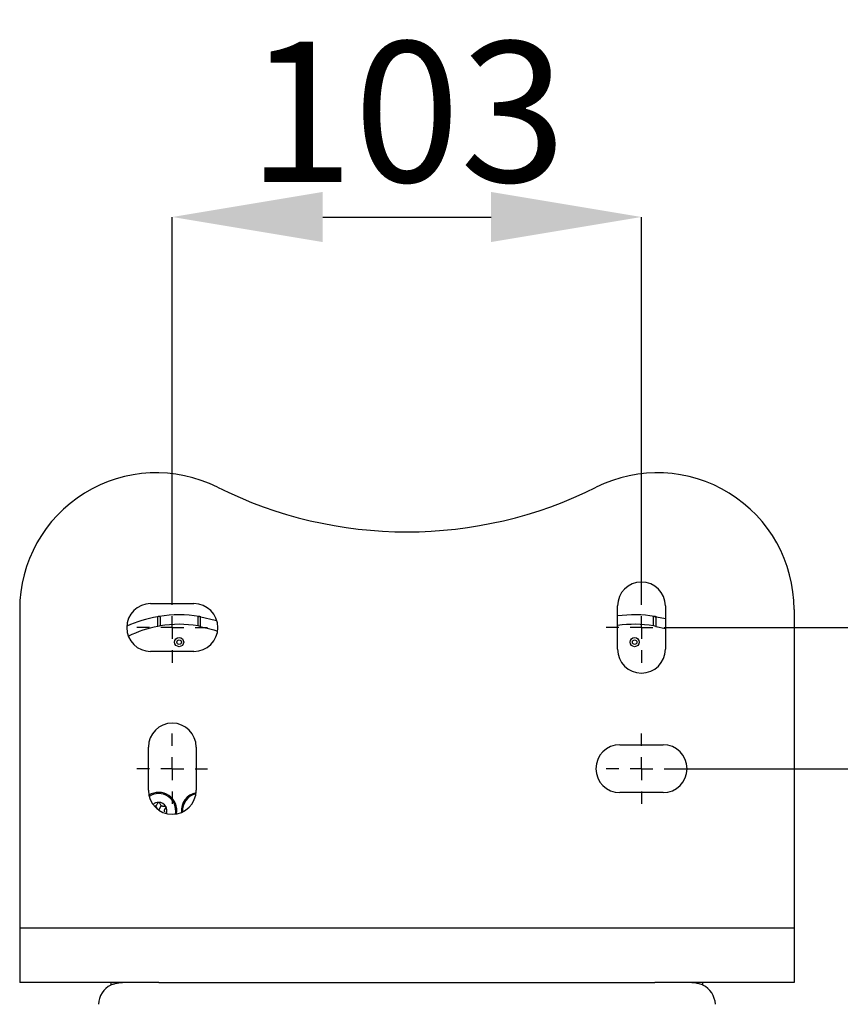
# Model space of a CAD drawing. Extents: x 947 to 140687, y -58216 to -748.
# Drawn here: x 2752 to 2932, y -1256 to -1040 of the extents above; entities that cross this region are included whole.
import ezdxf

# ---------------------------------------------------------------- set-up
doc = ezdxf.new("R2010")
doc.units = 0
doc.header["$LTSCALE"] = 10
doc.header["$PDSIZE"] = -1
doc.linetypes.add('SLD-CONTINUE', pattern=[0])
doc.linetypes.add('SLD-MIXTE-LONG', pattern=[34.29, 30.48, -1.27, 1.27, -1.27])
doc.layers.get('DEFPOINTS').update_dxf_attribs({"linetype": 'CONTINUOUS'})
for name, color, linetype in [('AXES', 1, 'SLD-MIXTE-LONG'), ('COTES', 30, 'CONTINUOUS'), ('DESSIN', 7, 'SLD-CONTINUE')]:
    doc.layers.add(name, color=color, linetype=linetype)
doc.styles.add('SLDTEXTSTYLE7', font='TXT', dxfattribs={"width": 0.605})
doc.dimstyles.new('SLDDIMSTYLE0', dxfattribs={"dimtxt": 30.819824, "dimasz": 33.02, "dimexe": 0, "dimexo": 0.0625, "dimgap": 7.704956, "dimtad": 1, "dimdec": 1, "dimrnd": 1e-09, "dimzin": 12, "dimdsep": 46, "dimtxsty": 'SLDTEXTSTYLE7', "dimsah": 1, "dimcen": 0.09, "dimadec": 0, "dimazin": 0, "dimtfac": 1, "dimtdec": 1, "dimtofl": 0, "dimtmove": 0, "dimatfit": 3, "dimfxl": 0, "dimtolj": 1, "dimtzin": 12, "dimarcsym": 0})
doc.dimstyles.new('SLDDIMSTYLE2', dxfattribs={"dimtxt": 30.819824, "dimasz": 33.02, "dimexe": 0, "dimexo": 0.0625, "dimgap": 7.704956, "dimtad": 1, "dimdec": 1, "dimrnd": 1e-09, "dimzin": 12, "dimdsep": 46, "dimtxsty": 'SLDTEXTSTYLE7', "dimsah": 1, "dimcen": 0.09, "dimadec": 0, "dimazin": 0, "dimtfac": 1, "dimtdec": 1, "dimtmove": 0, "dimatfit": 0, "dimfxl": 0, "dimtolj": 1, "dimtzin": 12, "dimarcsym": 0})

# ---------------------------------------------------------------- blocks, each defined once
blk = doc.blocks.new('_D_2')
at = {"layer": 'COTES', "color": 0, "lineweight": -2, "transparency": 16777216}
for p, q in [((2785.16, -1165.32), (2785.16, -1082.95)), ((2818.18, -1082.95), (2855.14, -1082.95)), ((2888.16, -1165.32), (2888.16, -1082.95))]:
    blk.add_line(p, q, dxfattribs=at)
at = {"layer": 'COTES', "color": 0, "transparency": 16777216}
for points in [[(2818.18, -1077.45), (2818.18, -1088.45), (2785.16, -1082.95)], [(2855.14, -1077.45), (2855.14, -1088.45), (2888.16, -1082.95)]]:
    blk.add_solid(points, dxfattribs=at)
at = {"layer": 'DEFPOINTS', "color": 0, "transparency": 16777216}
for p in [(2888.16, -1082.95), (2785.16, -1165.38), (2888.16, -1165.38)]:
    blk.add_point(p, dxfattribs=at)
at = {"layer": 'COTES', "color": 0, "transparency": 16777216, "insert": (2836.66, -1059.83), "char_height": 30.82, "attachment_point": 5, "style": 'SLDTEXTSTYLE7'}
blk.add_mtext('\\A1;103', dxfattribs=at)
blk = doc.blocks.new('_D_3')
at = {"layer": 'COTES', "color": 0, "lineweight": -2, "transparency": 16777216}
for p, q in [((3146.73, -1140.11), (3146.73, -1062.81)), ((2895.97, -1173.13), (3146.73, -1173.13)), ((3146.73, -1204.13), (3146.73, -1173.13)), ((2895.97, -1204.13), (3146.73, -1204.13)), ((3146.73, -1237.15), (3146.73, -1270.17))]:
    blk.add_line(p, q, dxfattribs=at)
at = {"layer": 'COTES', "color": 0, "transparency": 16777216}
for points in [[(3141.22, -1140.11), (3152.23, -1140.11), (3146.73, -1173.13)], [(3141.22, -1237.15), (3152.23, -1237.15), (3146.73, -1204.13)]]:
    blk.add_solid(points, dxfattribs=at)
at = {"layer": 'DEFPOINTS', "color": 0, "transparency": 16777216}
for p in [(2895.91, -1173.13), (3146.73, -1173.13), (2895.91, -1204.13)]:
    blk.add_point(p, dxfattribs=at)
at = {"layer": 'COTES', "color": 0, "transparency": 16777216, "insert": (3123.61, -1082.95), "char_height": 30.82, "attachment_point": 5, "rotation": 90, "style": 'SLDTEXTSTYLE7'}
blk.add_mtext('\\A1;31', dxfattribs=at)
blk = doc.blocks.new('_D_4')
at = {"layer": 'COTES', "color": 0, "lineweight": -2, "transparency": 16777216}
for p, q in [((2895.97, -1204.13), (3146.73, -1204.13)), ((3146.73, -1276.51), (3146.73, -1237.15)), ((3083.52, -1309.53), (3146.73, -1309.53))]:
    blk.add_line(p, q, dxfattribs=at)
at = {"layer": 'COTES', "color": 0, "transparency": 16777216}
for points in [[(3141.22, -1237.15), (3152.23, -1237.15), (3146.73, -1204.13)], [(3141.22, -1276.51), (3152.23, -1276.51), (3146.73, -1309.53)]]:
    blk.add_solid(points, dxfattribs=at)
at = {"layer": 'DEFPOINTS', "color": 0, "transparency": 16777216}
for p in [(2895.91, -1204.13), (3146.73, -1204.13), (3083.46, -1309.53)]:
    blk.add_point(p, dxfattribs=at)
at = {"layer": 'COTES', "color": 0, "transparency": 16777216, "insert": (3123.61, -1256.83), "char_height": 30.82, "attachment_point": 5, "rotation": 90, "style": 'SLDTEXTSTYLE7'}
blk.add_mtext('\\A1;105.4', dxfattribs=at)
blk = doc.blocks.new('SW_CENTERMARKSYMBOL_0')
at = {"layer": 'AXES', "color": 0}
for p, q in [((0, 5), (0, 7.75)), ((0, 0), (0, 2.5)), ((-5, 0), (-7.75, 0)), ((0, 0), (-2.5, 0)), ((0, 0), (0, -2.5)), ((0, 0), (2.5, 0)), ((5, 0), (7.75, 0)), ((0, -5), (0, -7.75))]:
    blk.add_line(p, q, dxfattribs=at)
blk = doc.blocks.new('SW_CENTERMARKSYMBOL_1')
at = {"layer": 'AXES', "color": 0}
for p, q in [((0, 5), (0, 7.75)), ((0, 0), (0, 2.5)), ((-5, 0), (-7.75, 0)), ((0, 0), (-2.5, 0)), ((0, 0), (0, -2.5)), ((0, 0), (2.5, 0)), ((5, 0), (7.75, 0)), ((0, -5), (0, -7.75))]:
    blk.add_line(p, q, dxfattribs=at)
blk = doc.blocks.new('SW_CENTERMARKSYMBOL_2')
at = {"layer": 'AXES', "color": 0}
for p, q in [((0, 5), (0, 7.75)), ((0, 0), (0, 2.5)), ((-5, 0), (-7.75, 0)), ((0, 0), (-2.5, 0)), ((0, 0), (0, -2.5)), ((0, 0), (2.5, 0)), ((5, 0), (7.75, 0)), ((0, -5), (0, -7.75))]:
    blk.add_line(p, q, dxfattribs=at)
blk = doc.blocks.new('SW_CENTERMARKSYMBOL_3')
at = {"layer": 'AXES', "color": 0}
for p, q in [((0, 5), (0, 7.75)), ((0, 0), (0, 2.5)), ((-5, 0), (-7.75, 0)), ((0, 0), (-2.5, 0)), ((0, 0), (0, -2.5)), ((0, 0), (2.5, 0)), ((5, 0), (7.75, 0)), ((0, -5), (0, -7.75))]:
    blk.add_line(p, q, dxfattribs=at)

msp = doc.modelspace()

# ---------------------------------------------------------------- linework, layer by layer
at = {"layer": 'DESSIN'}
for p, q in [((2780.41, -1167.88), (2789.91, -1167.88)), ((2751.66, -1169.13), (2751.66, -1233.13)), ((2882.91, -1177.88), (2882.91, -1168.38)), ((2893.41, -1168.38), (2893.41, -1177.88)), ((2921.66, -1169.13), (2921.66, -1233.13)), ((2782.01, -1170.95), (2782.01, -1170.93)), ((2782.01, -1172.87), (2782.01, -1170.95)), ((2782.51, -1170.88), (2782.51, -1172.78)), ((2790.81, -1172.78), (2790.81, -1170.88)), ((2791.31, -1170.93), (2791.31, -1170.95)), ((2791.31, -1170.95), (2791.31, -1172.87)), ((2890.81, -1172.78), (2890.81, -1170.88)), ((2891.31, -1170.93), (2891.31, -1170.95)), ((2891.31, -1170.95), (2891.31, -1172.87)), ((2891.43, -1170.74), (2893.41, -1171.17)), ((2891.31, -1172.87), (2893.41, -1173.36)), ((2789.91, -1178.38), (2780.41, -1178.38)), ((2779.91, -1208.88), (2779.91, -1199.38)), ((2790.41, -1199.38), (2790.41, -1208.88)), ((2883.41, -1198.88), (2892.91, -1198.88)), ((2892.91, -1209.38), (2883.41, -1209.38)), ((2782.01, -1213.07), (2781.58, -1212.33)), ((2781.73, -1212.08), (2781.99, -1211.63)), ((2782.21, -1213.22), (2782.73, -1212.32)), ((2782.33, -1211.63), (2782.59, -1212.08)), ((2783.03, -1212.33), (2783.55, -1212.33)), ((2783.72, -1212.63), (2783.46, -1213.08)), ((2751.66, -1233.13), (2751.66, -1239.13)), ((2921.66, -1233.13), (2921.66, -1239.13)), ((2921.66, -1239.13), (2751.66, -1239.13)), ((2751.66, -1239.13), (2751.66, -1241.55)), ((2921.66, -1239.13), (2921.66, -1241.55)), ((2751.66, -1241.55), (2751.66, -1248.22)), ((2921.66, -1241.55), (2921.66, -1248.22)), ((2751.66, -1248.22), (2751.66, -1251.13)), ((2921.66, -1248.22), (2921.66, -1251.13)), ((2782.23, -1251.13), (2751.66, -1251.13)), ((2771.66, -1251.13), (2771.66, -1251.66)), ((2782.23, -1251.13), (2891.1, -1251.13)), ((2921.66, -1251.13), (2891.1, -1251.13)), ((2901.66, -1251.66), (2901.66, -1251.13))]:
    msp.add_line(p, q, dxfattribs=at)
at = {"layer": 'DESSIN', "flags": 128}
for points in [[(2791.43, -1170.74), (2794.54, -1171.48), (2794.93, -1171.6)], [(2791.31, -1172.87), (2794.27, -1173.61), (2795.11, -1173.89)], [(2891.79, -1209.38), (2891.46, -1209.34), (2890.53, -1209.38)]]:
    msp.add_lwpolyline(points, dxfattribs=at)
at = {"layer": 'DESSIN'}
for centre, radius in [((2786.66, -1176.33), 1), ((2786.66, -1176.33), 0.5), ((2886.66, -1176.33), 1), ((2886.66, -1176.33), 0.5)]:
    msp.add_circle(centre, radius, dxfattribs=at)
for centre, radius, start, end in [((2781.66, -1169.13), 30, 63.4387, 180), ((2891.66, -1169.13), 30, 0, 116.5613), ((2836.66, -1059.11), 93, 243.4387, 296.5613), ((2888.16, -1168.38), 5.25, 0, 180), ((2780.41, -1173.13), 5.25, 90, 270), ((2789.91, -1173.13), 5.25, 270, 90), ((2786.66, -1197.83), 27.5, 99.9835, 114.7023), ((2786.66, -1197.83), 27.5, 99.1686, 99.9835), ((2786.66, -1197.83), 27.5, 80.8314, 99.1686), ((2782.31, -1170.88), 0.2, 0, 2.6809), ((2791.01, -1170.88), 0.2, 177.3191, 180), ((2786.66, -1197.83), 27.5, 80.0165, 80.8314), ((2886.66, -1197.83), 27.5, 80.8314, 97.8375), ((2891.01, -1170.88), 0.2, 177.3191, 180), ((2886.66, -1197.83), 27.5, 80.0165, 80.8314), ((2786.66, -1197.83), 25.38, 100.5554, 116.0472), ((2786.66, -1197.83), 25.42, 80.6055, 99.3945), ((2886.66, -1197.83), 25.42, 80.6055, 98.4819), ((2888.16, -1177.88), 5.25, 180, 0), ((2785.16, -1199.38), 5.25, 0, 180), ((2883.41, -1204.13), 5.25, 90, 270), ((2892.91, -1204.13), 5.25, 270, 90), ((2785.16, -1208.88), 5.25, 180, 0), ((2782.16, -1213.33), 4, 349.6885, 122.3392), ((2782.16, -1213.33), 3.75, 348.3585, 123.6692), ((2791.16, -1213.33), 4, 101.1925, 185.6813), ((2791.16, -1213.33), 3.75, 102.467, 184.4068), ((2782.16, -1213.33), 1.8, 89.9999, 132.6061), ((2782.16, -1213.33), 1.8, 29.9999, 89.9999), ((2782.16, -1213.33), 1.8, 339.4215, 29.9999), ((2773.92, -1256.13), 5, 116.4671, 177.2103), ((2899.4, -1256.13), 5, 2.7897, 63.5327)]:
    msp.add_arc(centre, radius, start, end, dxfattribs=at)
for centre, start_param, end_param in [((2787.11, -1197.83), 1.752162, 1.772156), ((2786.22, -1197.83), 1.369437, 1.389431), ((2886.22, -1197.83), 1.369437, 1.389431)]:
    msp.add_ellipse(centre, major_axis=(25.47, 0), ratio=0.999848, start_param=start_param, end_param=end_param, dxfattribs=at)
for points, knots in [([(2782.01, -1170.93), (2782, -1170.91), (2782, -1170.86), (2781.97, -1170.81), (2781.95, -1170.77), (2781.92, -1170.75), (2781.9, -1170.74), (2781.89, -1170.74), (2781.89, -1170.74)], [0, 0, 0, 0, 0.194958, 0.389749, 0.590524, 0.805635, 0.989585, 1, 1, 1, 1]), ([(2782.51, -1170.87), (2782.51, -1170.85), (2782.5, -1170.8), (2782.47, -1170.75), (2782.42, -1170.71), (2782.36, -1170.68), (2782.31, -1170.68), (2782.29, -1170.68), (2782.28, -1170.68), (2782.28, -1170.68)], [0, 0, 0, 0, 0.179834, 0.359317, 0.54277, 0.738304, 0.948749, 0.990358, 1, 1, 1, 1]), ([(2790.81, -1170.87), (2790.81, -1170.85), (2790.82, -1170.8), (2790.85, -1170.75), (2790.9, -1170.71), (2790.96, -1170.68), (2791.01, -1170.68), (2791.04, -1170.68), (2791.04, -1170.68), (2791.04, -1170.68)], [0, 0, 0, 0, 0.179835, 0.359324, 0.542778, 0.738303, 0.948749, 0.990358, 1, 1, 1, 1]), ([(2791.31, -1170.93), (2791.32, -1170.91), (2791.33, -1170.86), (2791.35, -1170.81), (2791.38, -1170.77), (2791.4, -1170.75), (2791.42, -1170.74), (2791.43, -1170.74), (2791.43, -1170.74)], [0, 0, 0, 0, 0.194961, 0.389753, 0.590524, 0.805635, 0.989584, 1, 1, 1, 1]), ([(2890.81, -1170.87), (2890.81, -1170.85), (2890.82, -1170.8), (2890.85, -1170.75), (2890.9, -1170.71), (2890.96, -1170.68), (2891.01, -1170.68), (2891.04, -1170.68), (2891.04, -1170.68), (2891.04, -1170.68)], [0, 0, 0, 0, 0.179834, 0.359317, 0.54277, 0.738304, 0.948749, 0.990358, 1, 1, 1, 1]), ([(2891.31, -1170.93), (2891.32, -1170.91), (2891.33, -1170.86), (2891.35, -1170.81), (2891.38, -1170.77), (2891.4, -1170.75), (2891.42, -1170.74), (2891.43, -1170.74), (2891.43, -1170.74)], [0, 0, 0, 0, 0.194958, 0.389749, 0.590524, 0.805635, 0.989585, 1, 1, 1, 1]), ([(2781.3, -1212.33), (2781.34, -1212.32), (2781.44, -1212.32), (2781.58, -1212.25), (2781.67, -1212.16), (2781.71, -1212.1), (2781.73, -1212.08)], [0, 0, 0, 0, 0.283829, 0.56865, 0.836567, 1, 1, 1, 1]), ([(2781.99, -1211.63), (2782, -1211.61), (2782.03, -1211.57), (2782.09, -1211.54), (2782.14, -1211.53), (2782.16, -1211.53)], [0, 0, 0, 0, 0.328696, 0.658192, 1, 1, 1, 1]), ([(2782.16, -1211.53), (2782.18, -1211.53), (2782.22, -1211.53), (2782.28, -1211.56), (2782.32, -1211.6), (2782.33, -1211.62), (2782.33, -1211.63)], [0, 0, 0, 0, 0.2957257, 0.5911625, 0.8953385, 1, 1, 1, 1]), ([(2782.59, -1212.08), (2782.62, -1212.12), (2782.68, -1212.2), (2782.8, -1212.28), (2782.93, -1212.32), (2783, -1212.33), (2783.03, -1212.33)], [0, 0, 0, 0, 0.283831, 0.568664, 0.83659, 1, 1, 1, 1]), ([(2783.46, -1213.08), (2783.44, -1213.12), (2783.4, -1213.21), (2783.39, -1213.36), (2783.41, -1213.49), (2783.45, -1213.55), (2783.46, -1213.58)], [0, 0, 0, 0, 0.283849, 0.568709, 0.83664, 1, 1, 1, 1]), ([(2783.55, -1212.33), (2783.57, -1212.33), (2783.61, -1212.33), (2783.68, -1212.37), (2783.71, -1212.41), (2783.72, -1212.43)], [0, 0, 0, 0, 0.3287259, 0.6582789, 1, 1, 1, 1]), ([(2783.72, -1212.43), (2783.73, -1212.45), (2783.75, -1212.49), (2783.75, -1212.55), (2783.74, -1212.6), (2783.72, -1212.62), (2783.72, -1212.63)], [0, 0, 0, 0, 0.295701, 0.591147, 0.895274, 1, 1, 1, 1]), ([(2774.55, -1251.13), (2774.17, -1251.15), (2773.39, -1251.18), (2772.5, -1251.39), (2771.9, -1251.57), (2771.63, -1251.68), (2771.68, -1251.66), (2771.69, -1251.66)], [0, 0, 0, 0, 0.218981, 0.442862, 0.690065, 0.943775, 1, 1, 1, 1]), ([(2901.63, -1251.66), (2901.62, -1251.65), (2901.59, -1251.64), (2901.09, -1251.46), (2900.2, -1251.23), (2899.34, -1251.13), (2898.82, -1251.13), (2898.77, -1251.13)], [0, 0, 0, 0, 0.2005044, 0.4651487, 0.7172781, 0.9762084, 1, 1, 1, 1])]:
    msp.add_open_spline(points, degree=3, knots=knots, dxfattribs=at)

# ---------------------------------------------------------------- block references
at = {"layer": 'AXES'}
for name, p in [('SW_CENTERMARKSYMBOL_0', (2785.16, -1173.13)), ('SW_CENTERMARKSYMBOL_3', (2888.16, -1173.13)), ('SW_CENTERMARKSYMBOL_1', (2785.16, -1204.13)), ('SW_CENTERMARKSYMBOL_2', (2888.16, -1204.13))]:
    msp.add_blockref(name, p, dxfattribs=at)

# ---------------------------------------------------------------- dimensions: what is measured, and where the dimension line sits
at = {"layer": 'COTES'}
dim = msp.add_linear_dim(base=(2888.16, -1082.95), p1=(2785.16, -1165.38), p2=(2888.16, -1165.38), dimstyle='SLDDIMSTYLE0', dxfattribs=at)
dim.commit()
dim.dimension.update_dxf_attribs({"geometry": '_D_2', "text_midpoint": (2836.66, -1082.95), "dimtype": 160})
for base, p1, p2, dimstyle, picture, middle in [((3146.73, -1173.13), (2895.91, -1204.13), (2895.91, -1173.13), 'SLDDIMSTYLE2', '_D_3', (3146.73, -1082.95)), ((3146.73, -1204.13), (3083.46, -1309.53), (2895.91, -1204.13), 'SLDDIMSTYLE0', '_D_4', (3146.73, -1256.83))]:
    dim = msp.add_linear_dim(base=base, p1=p1, p2=p2, angle=90, dimstyle=dimstyle, dxfattribs=at)
    dim.commit()
    dim.dimension.update_dxf_attribs({"geometry": picture, "text_midpoint": middle, "dimtype": 160})

doc.saveas('drawing.dxf')
